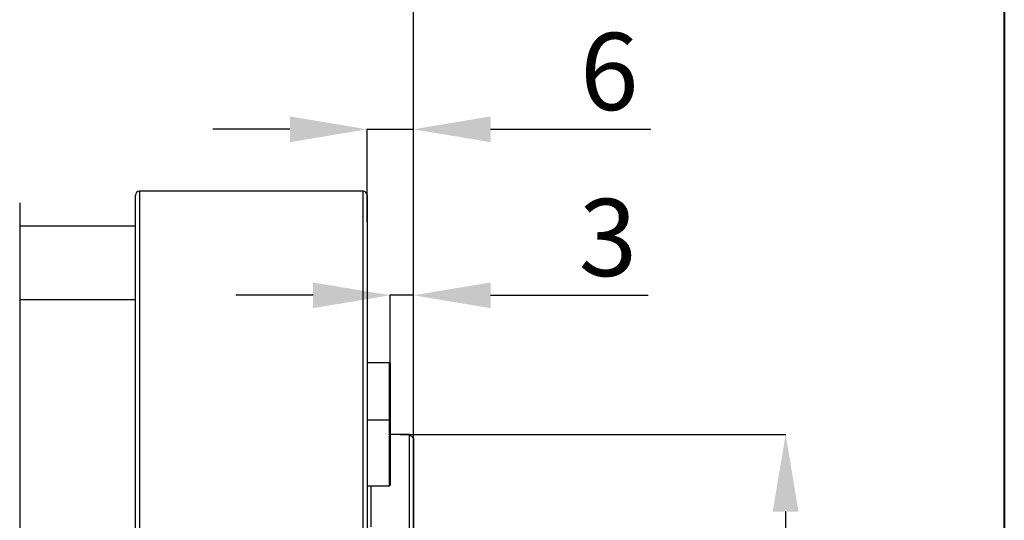
# Model space of a CAD drawing. Units: millimetres. Extents: x 72162 to 85384, y 21750 to 31102.
# Drawn here: x 83795 to 84815, y 25363 to 25882 of the extents above; entities that cross this region are included whole.
import ezdxf

# ---------------------------------------------------------------- set-up
doc = ezdxf.new("R2010")
doc.units = ezdxf.units.MM
doc.header["$LTSCALE"] = 120
doc.header["$PDSIZE"] = -1
doc.layers.add('1轮廓实线层', color=7, linetype='Continuous', lineweight=40)
doc.layers.add('7标注层', color=4, linetype='Continuous')
doc.styles.add('宋体-标注', font='txt')
doc.dimstyles.new('ERORT2024$0', dxfattribs={"dimscale": 2, "dimtxt": 40, "dimasz": 40, "dimexe": 0.18, "dimexo": 0.0625, "dimgap": 10, "dimtad": 1, "dimdsep": 46, "dimtxsty": '宋体-标注', "dimcen": 1, "dimadec": 0, "dimazin": 0, "dimtfac": 1, "dimtdec": 4, "dimtmove": 0, "dimatfit": 1, "dimfxl": 1, "dimtolj": 1, "dimtzin": 0, "dimarcsym": 0})

# ---------------------------------------------------------------- blocks, each defined once
blk = doc.blocks.new('*D90')
at = {"layer": '7标注层', "color": 0, "lineweight": -2}
for p, q in [((84188.9, 25451.6), (84588.9, 25451.6)), ((84588.6, 25371.6), (84588.6, 24827.6)), ((84188.9, 24747.6), (84588.9, 24747.6))]:
    blk.add_line(p, q, dxfattribs=at)
at = {"layer": '7标注层', "color": 0}
for points in [[(84601.9, 25371.6), (84575.2, 25371.6), (84588.6, 25451.6)], [(84575.2, 24827.6), (84601.9, 24827.6), (84588.6, 24747.6)]]:
    blk.add_solid(points, dxfattribs=at)
at = {"layer": 'Defpoints', "color": 0}
for p in [(84188.8, 25451.6), (84188.8, 24747.6), (84588.6, 24747.6)]:
    blk.add_point(p, dxfattribs=at)
at = {"layer": '7标注层', "color": 0, "insert": (84526.8, 25092), "char_height": 80, "attachment_point": 5, "rotation": 90, "style": '宋体-标注'}
blk.add_mtext('\\A1;\\A1;\\fSimSun|b0|i0|c134|p2;\\W0.8;φ\\A1;\\fSimSun|b0|i0|c134|p2;\\W1;88', dxfattribs=at)
blk = doc.blocks.new('*D91')
at = {"layer": '7标注层', "color": 0, "lineweight": -2}
for p, q in [((84098.8, 25595.8), (84018.8, 25595.8)), ((84178.8, 25525.3), (84178.8, 25596.2)), ((84202.8, 25595.8), (84178.8, 25595.8)), ((84202.8, 25369.3), (84202.8, 25596.2)), ((84282.8, 25595.8), (84446.1, 25595.8))]:
    blk.add_line(p, q, dxfattribs=at)
at = {"layer": '7标注层', "color": 0}
for points in [[(84098.8, 25582.5), (84098.8, 25609.1), (84178.8, 25595.8)], [(84282.8, 25609.1), (84282.8, 25582.5), (84202.8, 25595.8)]]:
    blk.add_solid(points, dxfattribs=at)
at = {"layer": 'Defpoints', "color": 0}
for p in [(84178.8, 25595.8), (84178.8, 25525.1), (84202.8, 25369.2)]:
    blk.add_point(p, dxfattribs=at)
at = {"layer": '7标注层', "color": 0, "insert": (84404.4, 25655.8), "char_height": 80, "attachment_point": 5, "style": '宋体-标注'}
blk.add_mtext('\\A1;\\A1;3', dxfattribs=at)
blk = doc.blocks.new('*D92')
at = {"layer": '7标注层', "color": 0, "lineweight": -2}
for p, q in [((84074.8, 25767.9), (83994.8, 25767.9)), ((84154.8, 25671.6), (84154.8, 25768.3)), ((84154.8, 25767.9), (84202.8, 25767.9)), ((84202.8, 25447.7), (84202.8, 25768.3)), ((84282.8, 25767.9), (84448.8, 25767.9))]:
    blk.add_line(p, q, dxfattribs=at)
at = {"layer": '7标注层', "color": 0}
for points in [[(84074.8, 25754.6), (84074.8, 25781.3), (84154.8, 25767.9)], [(84282.8, 25781.3), (84282.8, 25754.6), (84202.8, 25767.9)]]:
    blk.add_solid(points, dxfattribs=at)
at = {"layer": 'Defpoints', "color": 0}
for p in [(84202.8, 25767.9), (84154.8, 25671.5), (84202.8, 25447.6)]:
    blk.add_point(p, dxfattribs=at)
at = {"layer": '7标注层', "color": 0, "insert": (84405.8, 25827.9), "char_height": 80, "attachment_point": 5, "style": '宋体-标注'}
blk.add_mtext('\\A1;\\A1;6', dxfattribs=at)
blk = doc.blocks.new('*D93')
at = {"layer": '7标注层', "color": 0, "lineweight": -2}
for p, q in [((83018.8, 25099.7), (83018.8, 25965.8)), ((83098.8, 25965.5), (84122.8, 25965.5)), ((84202.8, 25099.7), (84202.8, 25965.8))]:
    blk.add_line(p, q, dxfattribs=at)
at = {"layer": '7标注层', "color": 0}
for points in [[(83098.8, 25978.8), (83098.8, 25952.1), (83018.8, 25965.5)], [(84122.8, 25952.1), (84122.8, 25978.8), (84202.8, 25965.5)]]:
    blk.add_solid(points, dxfattribs=at)
at = {"layer": 'Defpoints', "color": 0}
for p in [(84202.8, 25965.5), (83018.8, 25099.6), (84202.8, 25099.6)]:
    blk.add_point(p, dxfattribs=at)
at = {"layer": '7标注层', "color": 0, "insert": (83609.3, 26025.5), "char_height": 80, "attachment_point": 5, "style": '宋体-标注'}
blk.add_mtext('\\A1;\\A1;148', dxfattribs=at)

msp = doc.modelspace()

# ---------------------------------------------------------------- linework, layer by layer
at = {"color": 7, "linetype": 'Continuous', "lineweight": 25}
for p, q in [((83914.753, 24499.621), (83914.753, 25699.621)), ((84150.753, 25703.621), (83918.753, 25703.621)), ((84154.753, 25699.621), (84154.753, 25272.872)), ((83794.753, 25691.621), (83794.753, 24507.621)), ((83914.753, 25667.621), (83794.753, 25667.621)), ((84177.953, 25525.935), (84154.753, 25525.935)), ((84178.753, 25525.135), (84178.753, 25465.409)), ((84177.953, 25466.209), (84154.753, 25466.209)), ((84178.753, 25465.409), (84178.753, 25399.009)), ((84198.753, 25451.621), (84178.753, 25451.621)), ((84202.753, 25447.621), (84198.753, 25451.621)), ((84198.753, 25289.629), (84198.753, 25451.621)), ((84202.753, 25447.621), (84202.753, 25290.718)), ((84154.753, 25398.209), (84177.953, 25398.209))]:
    msp.add_line(p, q, dxfattribs=at)
at = {"color": 8, "linetype": 'Continuous', "lineweight": 25}
for p, q in [((83918.753, 25703.621), (83918.753, 24495.621)), ((84150.753, 25270.873), (84150.753, 25703.621)), ((83794.753, 25591.524), (83914.753, 25591.524)), ((84177.953, 25466.209), (84177.953, 25525.935)), ((84177.953, 25398.209), (84177.953, 25466.209)), ((84158.753, 25398.209), (84158.753, 25355.849))]:
    msp.add_line(p, q, dxfattribs=at)
at = {"color": 7, "linetype": 'Continuous', "lineweight": 25}
for centre, radius, start, end in [((83918.753, 25699.621), 4, 90, 180), ((84150.753, 25699.621), 4, 0, 90), ((84177.953, 25525.135), 0.8, 360, 90), ((84177.953, 25465.409), 0.8, 360, 90), ((84177.953, 25399.009), 0.8, 270, 0)]:
    msp.add_arc(centre, radius, start, end, dxfattribs=at)
at = {"layer": '1轮廓实线层'}
msp.add_lwpolyline([(79022.228, 26937.032), (84695.2, 26937.032, -0.41421356), (84815.2, 26817.032), (84815.2, 23856.516, -0.41421356), (84695.2, 23736.516), (79022.228, 23736.516, -0.41421356), (78902.228, 23856.516), (78902.228, 26817.032, -0.41421356)], format="xyb", close=True, dxfattribs=at)

# ---------------------------------------------------------------- dimensions: what is measured, and where the dimension line sits
at = {"layer": '7标注层'}
for base, p1, p2, text, picture, middle in [((84202.753, 25965.478), (83018.753, 25099.621), (84202.753, 25099.621), '\\A1;148', '*D93', (83609.299, 25965.478)), ((84202.753, 25767.943), (84154.753, 25671.509), (84202.753, 25447.621), '\\A1;6', '*D92', (84405.769, 25767.943)), ((84178.753, 25595.807), (84202.753, 25369.17), (84178.753, 25525.135), '\\A1;3', '*D91', (84404.429, 25595.807))]:
    dim = msp.add_linear_dim(base=base, p1=p1, p2=p2, text=text, dimstyle='ERORT2024$0', override={"dimtxsty": '宋体-标注'}, dxfattribs=at)
    dim.commit()
    dim.dimension.update_dxf_attribs({"geometry": picture, "text_midpoint": middle, "dimtype": 160})
dim = msp.add_linear_dim(base=(84588.573, 24747.621), p1=(84188.753, 25451.621), p2=(84188.753, 24747.621), angle=90, text='\\A1;\\fSimSun|b0|i0|c134|p2;\\W0.8;φ\\A1;\\fSimSun|b0|i0|c134|p2;\\W1;88', dimstyle='ERORT2024$0', override={"dimtxsty": '宋体-标注'}, dxfattribs=at)
dim.commit()
dim.dimension.update_dxf_attribs({"geometry": '*D90', "text_midpoint": (84588.573, 25091.976), "dimtype": 160})

doc.saveas('drawing.dxf')
